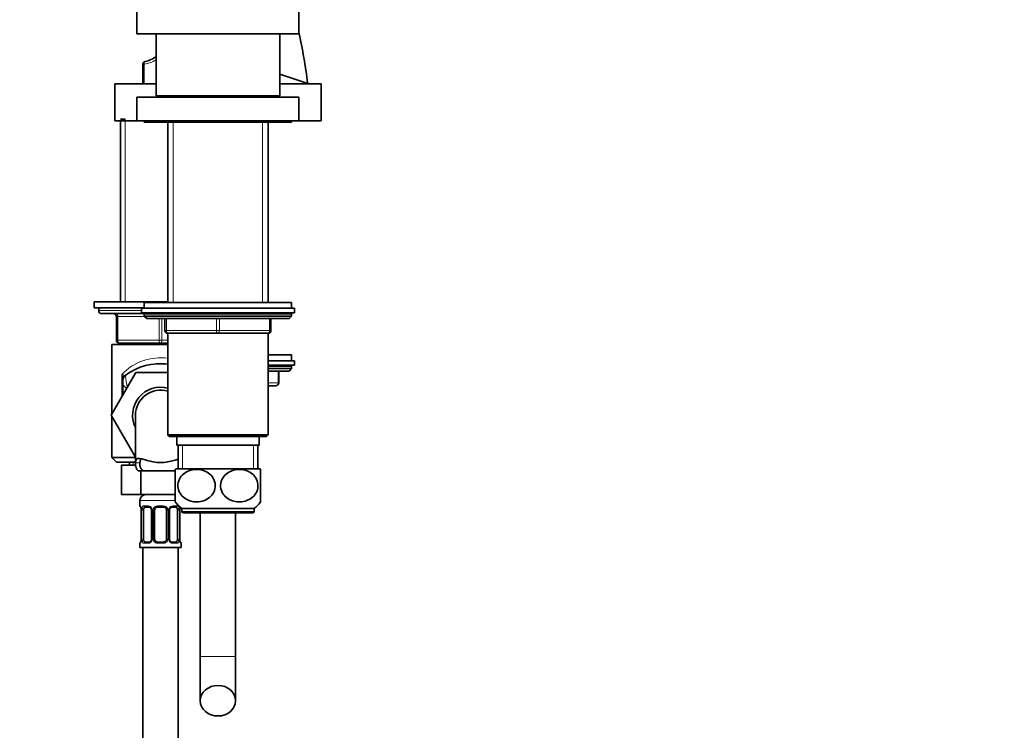
# Model space of a CAD drawing. Units: millimetres. Extents: x 0 to 1479, y 0 to 1758.
# Drawn here: x 1144 to 1478, y 965 to 1207 of the extents above; entities that cross this region are included whole.
import ezdxf
from ezdxf import colors
from ezdxf.entities.mleader import LeaderData, LeaderLine
from ezdxf.math import Vec2, Vec3

# ---------------------------------------------------------------- set-up
doc = ezdxf.new("R2010")
doc.units = ezdxf.units.MM
doc.layers.add('DV5_Défaut', color=7, linetype='Continuous')
doc.layers.add('Défaut', color=7, linetype='Continuous')

# ---------------------------------------------------------------- blocks, each defined once
blk = doc.blocks.new('_DOT')
at = {"color": 0}
blk.add_line((0, 0), (-1, 0), dxfattribs=at)
at = {"color": 0, "const_width": 0.333}
blk.add_lwpolyline([(-0.1665, 0, 1), (0.1665, 0, 1)], format="xyb", close=True, dxfattribs=at)
blk = doc.blocks.new('SE4')
at = {"layer": 'DV5_Défaut', "color": 7, "linetype": 'Continuous', "lineweight": 35}
for p, q in [((1183.39, 1222), (1183.39, 1202)), ((1238.39, 1202), (1238.39, 1222)), ((1183.39, 1202), (1238.39, 1202)), ((1189.89, 1202), (1189.89, 1181)), ((1231.89, 1181), (1231.89, 1202)), ((1185.39, 1185), (1185.39, 1191.69)), ((1241.38, 1185.13), (1231.92, 1188.33)), ((1175.89, 1185), (1189.89, 1185)), ((1175.89, 1185), (1175.89, 1172.5)), ((1231.89, 1185), (1245.89, 1185)), ((1241.4, 1185), (1231.91, 1185)), ((1245.89, 1172.5), (1245.89, 1185)), ((1183.39, 1180.5), (1238.39, 1180.5)), ((1183.39, 1180.5), (1183.39, 1172.5)), ((1189.89, 1181), (1231.89, 1181)), ((1196.39, 1181), (1196.39, 1180.5)), ((1225.39, 1180.5), (1225.39, 1181)), ((1238.39, 1172.5), (1238.39, 1180.5)), ((1175.89, 1172.5), (1183.39, 1172.5)), ((1177.79, 1173), (1179.33, 1173)), ((1177.79, 1172.5), (1177.79, 1111)), ((1183.39, 1172.5), (1238.39, 1172.5)), ((1185.89, 1172.5), (1185.89, 1172)), ((1185.89, 1172), (1235.89, 1172)), ((1193.89, 1172), (1193.89, 1110.8)), ((1227.89, 1110.8), (1227.89, 1172)), ((1235.89, 1172), (1235.89, 1172.5)), ((1238.39, 1172.5), (1245.89, 1172.5)), ((1193.89, 1111), (1168.89, 1111)), ((1168.89, 1111), (1168.89, 1109)), ((1235.89, 1110.8), (1185.89, 1110.8)), ((1185.89, 1110.8), (1185.89, 1108.8)), ((1235.89, 1108.8), (1235.89, 1110.8)), ((1185.89, 1109), (1168.89, 1109)), ((1170.39, 1109), (1170.39, 1108)), ((1185.93, 1107), (1171.39, 1107)), ((1184.89, 1108.8), (1236.89, 1108.8)), ((1184.89, 1108.8), (1184.89, 1107.3)), ((1184.89, 1107.3), (1236.89, 1107.3)), ((1185.89, 1106.8), (1185.89, 1106.15)), ((1235.89, 1106.15), (1235.89, 1106.8)), ((1236.89, 1107.3), (1236.89, 1108.8)), ((1176.39, 1098), (1176.39, 1106)), ((1235.89, 1106.15), (1185.89, 1106.15)), ((1185.89, 1106.15), (1186.73, 1105.3)), ((1235.04, 1105.3), (1186.73, 1105.3)), ((1192.89, 1101.3), (1192.89, 1105.3)), ((1228.89, 1105.3), (1228.89, 1101.3)), ((1235.04, 1105.3), (1235.89, 1106.15)), ((1193.88, 1100.3), (1227.9, 1100.3)), ((1193.88, 1100.3), (1193.88, 1065.8)), ((1210.89, 1100.3), (1193.89, 1100.3)), ((1227.89, 1100.3), (1210.89, 1100.3)), ((1227.9, 1065.8), (1227.9, 1100.3)), ((1191.39, 1097), (1177.39, 1097)), ((1177.79, 1097), (1177.79, 1096.5)), ((1193.88, 1097), (1191.39, 1097)), ((1193.88, 1096.5), (1174.89, 1096.5)), ((1174.89, 1096.5), (1174.89, 1072.85)), ((1227.89, 1093), (1235.89, 1093)), ((1236.89, 1091), (1227.89, 1091)), ((1235.89, 1091), (1235.89, 1093)), ((1236.89, 1089.5), (1236.89, 1091)), ((1174.66, 1072.47), (1182.97, 1087)), ((1182.97, 1087), (1193.88, 1087)), ((1236.89, 1089.5), (1227.89, 1089.5)), ((1227.89, 1087.5), (1235.04, 1087.5)), ((1227.9, 1088.35), (1235.89, 1088.35)), ((1231.52, 1083.5), (1231.52, 1087.5)), ((1235.04, 1087.5), (1235.89, 1088.35)), ((1235.89, 1088.35), (1235.89, 1089)), ((1178.64, 1082.75), (1178.64, 1084.44)), ((1178.64, 1079.41), (1178.64, 1082.75)), ((1178.64, 1082.75), (1179.85, 1081.54)), ((1230.52, 1082.5), (1227.9, 1082.5)), ((1174.89, 1072.92), (1174.64, 1072.5)), ((1174.64, 1072.5), (1174.66, 1072.47)), ((1182.89, 1058.22), (1174.66, 1072.47)), ((1174.89, 1072.08), (1174.89, 1058.1)), ((1182.89, 1072.5), (1182.89, 1055.94)), ((1227.9, 1065.8), (1193.88, 1065.8)), ((1193.88, 1065.8), (1194.38, 1065.3)), ((1194.38, 1065.3), (1227.4, 1065.3)), ((1196.89, 1065.3), (1196.89, 1062.3)), ((1224.89, 1062.3), (1224.89, 1065.3)), ((1227.4, 1065.3), (1227.9, 1065.8)), ((1196.89, 1062.3), (1224.89, 1062.3)), ((1197.39, 1062.3), (1197.39, 1054.3)), ((1224.39, 1054.3), (1224.39, 1062.3)), ((1182.96, 1058.1), (1174.89, 1058.1)), ((1174.89, 1058.1), (1176.49, 1056.5)), ((1182.89, 1056.5), (1176.49, 1056.5)), ((1178.11, 1055.5), (1178.11, 1045.5)), ((1178.11, 1055.5), (1182.91, 1055.5)), ((1180.89, 1056.5), (1180.89, 1055.5)), ((1183.85, 1053.59), (1185.59, 1053.59)), ((1184.75, 1053.59), (1184.75, 1045.5)), ((1196.45, 1053.59), (1185.59, 1053.59)), ((1196.39, 1043.05), (1196.39, 1054.04)), ((1225.2, 1054.3), (1196.58, 1054.3)), ((1225.39, 1043.05), (1225.39, 1054.04)), ((1178.11, 1045.5), (1184.75, 1045.5)), ((1184.39, 1043.5), (1184.39, 1041.66)), ((1184.75, 1045.5), (1196.39, 1045.5)), ((1184.84, 1040.26), (1184.84, 1030.38)), ((1185.59, 1030.38), (1185.59, 1040.26)), ((1187.48, 1041.26), (1186.07, 1041.26)), ((1188.33, 1040.26), (1188.33, 1030.38)), ((1189.39, 1030.38), (1189.39, 1040.26)), ((1192.39, 1041.26), (1190.39, 1041.26)), ((1193.39, 1040.26), (1193.39, 1030.38)), ((1194.44, 1030.38), (1194.44, 1040.26)), ((1196.71, 1041.26), (1195.29, 1041.26)), ((1197.19, 1040.26), (1197.19, 1030.38)), ((1197.94, 1040.26), (1197.94, 1040.47)), ((1197.94, 1030.38), (1197.94, 1040.26)), ((1223.14, 1040.8), (1198.64, 1040.8)), ((1198.64, 1040.8), (1198.64, 1039.8)), ((1223.14, 1039.8), (1223.14, 1040.8)), ((1199.14, 1039.3), (1222.64, 1039.3)), ((1204.89, 1039.3), (1204.89, 990.5)), ((1216.89, 990.5), (1216.89, 1039.3)), ((1184.83, 1030.38), (1184.83, 1030.17)), ((1184.39, 1028.98), (1184.39, 1027.5)), ((1198.39, 1027.5), (1184.39, 1027.5)), ((1185.39, 1027.5), (1185.39, 827.5)), ((1186.07, 1029.38), (1187.48, 1029.38)), ((1190.39, 1029.38), (1192.39, 1029.38)), ((1195.29, 1029.38), (1196.71, 1029.38)), ((1197.39, 827.5), (1197.39, 1027.5)), ((1198.39, 1027.5), (1198.39, 1028.98)), ((1204.89, 990.5), (1204.89, 975.51)), ((1216.89, 975.51), (1216.89, 990.5))]:
    blk.add_line(p, q, dxfattribs=at)
at = {"layer": 'DV5_Défaut', "color": 7, "linetype": 'Continuous', "lineweight": 18}
for p, q in [((1185.82, 1191.69), (1185.39, 1191.69)), ((1185.82, 1191.69), (1185.82, 1185)), ((1179.33, 1111), (1179.33, 1173)), ((1195.74, 1172), (1195.74, 1110.8)), ((1226.03, 1172), (1226.03, 1110.8)), ((1184.89, 1108), (1170.39, 1108)), ((1235.89, 1106.8), (1185.89, 1106.8)), ((1176.39, 1106), (1176.89, 1106)), ((1176.89, 1106), (1176.89, 1098)), ((1186.03, 1106), (1176.89, 1106)), ((1190.89, 1098), (1190.89, 1105.3)), ((1191.89, 1105.3), (1191.89, 1098)), ((1193.39, 1105.3), (1193.39, 1101.3)), ((1210.39, 1101.3), (1210.39, 1105.3)), ((1211.39, 1105.3), (1211.39, 1101.3)), ((1228.39, 1101.3), (1228.39, 1105.3)), ((1192.89, 1101.3), (1193.39, 1101.3)), ((1193.39, 1101.3), (1210.39, 1101.3)), ((1210.39, 1101.3), (1211.39, 1101.3)), ((1211.39, 1101.3), (1228.39, 1101.3)), ((1228.39, 1101.3), (1228.89, 1101.3)), ((1176.39, 1098), (1176.89, 1098)), ((1176.89, 1098), (1190.89, 1098)), ((1179.33, 1096.5), (1179.33, 1097)), ((1190.89, 1098), (1191.89, 1098)), ((1191.89, 1098), (1193.88, 1098)), ((1227.9, 1089), (1235.89, 1089)), ((1231.38, 1083.5), (1231.38, 1087.5)), ((1178.23, 1078.7), (1178.23, 1086.32)), ((1227.9, 1083.5), (1231.38, 1083.5)), ((1231.38, 1083.5), (1231.52, 1083.5)), ((1198.83, 1062.3), (1198.83, 1054.3)), ((1222.95, 1062.3), (1222.95, 1054.3)), ((1183.7, 1057.79), (1184.33, 1057.79)), ((1182.07, 1056.5), (1182.07, 1055.5)), ((1182.9, 1056.33), (1184.4, 1056.33)), ((1196.45, 1043.5), (1184.39, 1043.5)), ((1184.47, 1041.66), (1184.39, 1041.66)), ((1184.87, 1040.26), (1184.84, 1040.26)), ((1184.87, 1040.26), (1184.87, 1030.38)), ((1184.98, 1030.38), (1184.98, 1040.26)), ((1185.59, 1040.26), (1184.98, 1040.26)), ((1185.74, 1041.66), (1187.24, 1041.66)), ((1188.33, 1040.26), (1188.57, 1040.26)), ((1188.57, 1040.26), (1188.57, 1030.38)), ((1188.85, 1030.38), (1188.85, 1040.26)), ((1189.39, 1040.26), (1188.85, 1040.26)), ((1190.33, 1041.66), (1192.45, 1041.66)), ((1193.39, 1040.26), (1193.93, 1040.26)), ((1193.93, 1040.26), (1193.93, 1030.38)), ((1194.2, 1030.38), (1194.2, 1040.26)), ((1194.44, 1040.26), (1194.2, 1040.26)), ((1195.53, 1041.66), (1197.03, 1041.66)), ((1197.19, 1040.26), (1197.8, 1040.26)), ((1197.8, 1040.26), (1197.8, 1030.38)), ((1197.91, 1030.38), (1197.91, 1040.26)), ((1197.91, 1040.26), (1197.94, 1040.26)), ((1223.14, 1039.8), (1198.64, 1039.8)), ((1184.84, 1030.38), (1184.87, 1030.38)), ((1184.98, 1030.38), (1185.59, 1030.38)), ((1188.57, 1030.38), (1188.33, 1030.38)), ((1188.85, 1030.38), (1189.39, 1030.38)), ((1193.93, 1030.38), (1193.39, 1030.38)), ((1194.2, 1030.38), (1194.44, 1030.38)), ((1197.8, 1030.38), (1197.19, 1030.38)), ((1197.94, 1030.38), (1197.91, 1030.38)), ((1184.39, 1028.98), (1184.47, 1028.98)), ((1187.24, 1028.98), (1185.74, 1028.98)), ((1192.45, 1028.98), (1190.33, 1028.98)), ((1197.03, 1028.98), (1195.53, 1028.98)), ((1198.31, 1028.98), (1198.39, 1028.98)), ((1216.89, 990.5), (1204.89, 990.5))]:
    blk.add_line(p, q, dxfattribs=at)
at = {"layer": 'DV5_Défaut', "color": 7, "linetype": 'Continuous', "lineweight": 35}
for centre, radius, start, end in [((1184.39, 1202), 9.5, 280.9806, 305.4382), ((1186.39, 1191.69), 1, 100.9806, 180), ((1012.78, 1155.1), 230.56, 7.4521, 7.4845), ((1171.39, 1108), 1, 180, 270), ((1175.39, 1106), 1, 0, 90), ((1186.39, 1106.8), 0.5, 90, 180), ((1235.39, 1106.8), 0.5, 0, 90), ((1193.89, 1101.3), 1, 180, 270), ((1227.89, 1101.3), 1, 270, 0), ((1177.39, 1098), 1, 180, 270), ((1191.39, 1070), 20, 82.8481, 126.6712), ((1191.39, 1070), 20, 85.4072, 94.2047), ((1235.39, 1089), 0.5, 0, 90), ((1180.64, 1084.44), 2, 126.6712, 180), ((1230.52, 1083.5), 1, 270, 0), ((1191.39, 1072.5), 9.5, 74.805, 206.5254), ((1191.39, 1072.5), 8.5, 72.9659, 180), ((1204.14, 1048.55), 9.5, 142.7217, 144.7861), ((1217.64, 1048.55), 9.5, 35.2133, 37.2783), ((1186.39, 1043.5), 2, 90, 180), ((1184.79, 1041.66), 0.4, 180, 250.9551), ((1183.12, 1040.49), 1.7, 3.2435, 10.2024), ((1183.38, 1040.35), 1.45, 356.1769, 9.2008), ((1187.69, 1040.35), 0.638, 351.6903, 32.0267), ((1190.39, 1040.26), 1, 154.4167, 180), ((1190.39, 1040.26), 1, 90, 154.4167), ((1192.39, 1040.26), 1, 25.5833, 90), ((1192.39, 1040.26), 1, 0, 25.5833), ((1195.19, 1040.33), 0.741, 151.0901, 185.9009), ((1204.14, 1048.55), 9.5, 215.3261, 234.6235), ((1200.31, 1040.34), 2.37, 169.0498, 176.8738), ((1217.64, 1048.55), 9.5, 305.3765, 324.6711), ((1199.14, 1039.8), 0.5, 180, 270), ((1222.64, 1039.8), 0.5, 270, 0), ((1182.47, 1030.3), 2.37, 349.049, 356.8754), ((1187.59, 1030.31), 0.74, 331.0911, 5.9023), ((1190.39, 1030.38), 1, 180, 205.5833), ((1190.39, 1030.38), 1, 205.5833, 270), ((1192.39, 1030.38), 1, 270, 334.4167), ((1192.39, 1030.38), 1, 334.4167, 0), ((1195.08, 1030.29), 0.639, 171.6708, 212.0653), ((1199.39, 1030.28), 1.45, 176.1766, 189.2004), ((1199.64, 1030.15), 1.69, 183.2253, 190.2391), ((1184.79, 1028.98), 0.4, 123.8875, 180), ((1197.99, 1028.98), 0.4, 0, 70.9551)]:
    blk.add_arc(centre, radius, start, end, dxfattribs=at)
at = {"layer": 'DV5_Défaut', "color": 7, "linetype": 'Continuous', "lineweight": 18}
for centre, radius, start, end in [((1183.89, 1203.09), 11.56, 279.6349, 301.3284), ((1191.39, 1073.89), 18.1, 82.0639, 136.6199), ((1177.42, 1083.22), 3.2, 58.5541, 75.2968), ((1174.85, 1084.61), 3.79, 3.1936, 26.9317), ((1291.56, 1101.27), 113.14, 187.7347, 189.8375), ((1181.52, 1040.26), 3.35, 359.8705, 10.2708), ((1187.76, 1040.28), 2.78, 167.8078, 180.3687), ((1187.18, 1040.27), 1.39, 25.1473, 87.3249), ((1187.2, 1040.26), 1.38, 359.8791, 25.9211), ((1190.18, 1040.26), 1.34, 153.3511, 180.1815), ((1190.31, 1040.16), 1.49, 89.2905, 152.1251), ((1192.47, 1040.16), 1.49, 27.8747, 90.7097), ((1192.59, 1040.26), 1.34, 359.817, 26.6505), ((1195.58, 1040.26), 1.38, 154.0799, 180.1199), ((1195.59, 1040.27), 1.39, 92.6748, 154.853), ((1195.02, 1040.28), 2.78, 359.628, 12.1955), ((1201.26, 1040.26), 3.35, 169.7304, 180.1284), ((1181.52, 1030.37), 3.35, 349.7304, 0.1284), ((1187.75, 1030.36), 2.78, 179.628, 192.1955), ((1187.2, 1030.38), 1.38, 334.0799, 0.1199), ((1190.18, 1030.38), 1.34, 179.817, 206.6505), ((1192.59, 1030.38), 1.34, 333.3511, 0.1815), ((1195.58, 1030.38), 1.38, 179.8791, 205.9211), ((1195.02, 1030.36), 2.78, 347.8078, 0.3687), ((1201.26, 1030.37), 3.35, 179.8705, 190.2708), ((1187.18, 1030.37), 1.39, 272.6748, 334.853), ((1190.31, 1030.48), 1.49, 207.8747, 270.7097), ((1192.47, 1030.48), 1.49, 269.2905, 332.1251), ((1195.59, 1030.37), 1.39, 205.1473, 267.3249)]:
    blk.add_arc(centre, radius, start, end, dxfattribs=at)
for centre, major_axis, ratio, start_param, end_param in [((1186.39, 1191.69), (-0.19, 0.982), 0.558113, 0, 1.462927), ((1176.39, 1106), (0, 1), 0.5, 4.712389, 6.283185), ((1193.89, 1101.3), (0, 1), 0.5, 1.570796, 3.141593), ((1210.89, 1101.3), (0, 1), 0.5, 1.570796, 3.141593), ((1210.89, 1101.3), (0, 1), 0.5, 3.141593, 4.712389), ((1227.89, 1101.3), (0, -1), 0.5, 0, 1.570796), ((1177.39, 1098), (0, -1), 0.5, 4.712389, 6.283185), ((1191.39, 1098), (0, -1), 0.5, 4.712389, 6.283185), ((1191.39, 1098), (0, -1), 0.5, 0, 1.570796), ((1180.64, 1084.82), (2, 0), 0.899965, 2.455182, 3.141593), ((1230.52, 1083.5), (0, -1), 0.866025, 0, 1.570796), ((1184.86, 1041.66), (0, -0.4), 0.988455, 4.712389, 5.616403), ((1185.4, 1040.86), (0.391, -0.084), 0.411702, 3.62283, 5.508006), ((1186.07, 1041.66), (0, -0.4), 0.806081, 4.712389, 6.283185), ((1187.48, 1041.66), (0, -0.4), 0.591806, 4.712389, 6.283185), ((1188.6, 1040.86), (0.363, 0.168), 0.191543, 1.963754, 3.15179), ((1189.12, 1040.86), (0.361, -0.173), 0.155676, 4.398009, 6.283185), ((1190.39, 1041.66), (0, -0.4), 0.151515, 4.712389, 6.283185), ((1192.39, 1041.66), (0, -0.4), 0.151515, 0, 1.570796), ((1193.65, 1040.86), (-0.361, -0.173), 0.155676, 0, 1.885177), ((1194.17, 1040.86), (-0.363, 0.168), 0.191543, 3.130998, 4.319431), ((1195.29, 1041.66), (0, -0.4), 0.591806, 0, 1.570796), ((1196.71, 1041.66), (0, -0.4), 0.806081, 0, 1.570796), ((1197.37, 1040.86), (-0.391, -0.084), 0.411702, 0.775179, 2.660356), ((1197.59, 1040.86), (-0.394, 0.069), 0.426558, 3.136602, 3.530367), ((1185.19, 1029.78), (0.394, -0.069), 0.426558, 3.135498, 3.530367), ((1185.4, 1029.78), (-0.391, -0.084), 0.411702, 3.916772, 5.801948), ((1188.6, 1029.78), (0.363, -0.168), 0.191543, 3.124847, 4.319431), ((1189.12, 1029.78), (-0.361, -0.173), 0.155676, 3.141593, 5.026769), ((1193.65, 1029.78), (0.361, -0.173), 0.155676, 1.256416, 3.141593), ((1194.17, 1029.78), (-0.363, -0.168), 0.191543, 1.963754, 3.157814), ((1197.37, 1029.78), (0.391, -0.084), 0.411702, 0.481237, 2.366414), ((1184.86, 1028.98), (0, -0.4), 0.988455, 3.806597, 4.712389), ((1186.07, 1028.98), (0, -0.4), 0.806081, 3.141593, 4.712389), ((1187.48, 1028.98), (0, -0.4), 0.591806, 3.141593, 4.712389), ((1190.39, 1028.98), (0, -0.4), 0.151515, 3.141593, 4.712389), ((1192.39, 1028.98), (0, -0.4), 0.151515, 1.570796, 3.141593), ((1195.29, 1028.98), (0, -0.4), 0.591806, 1.570796, 3.141593), ((1196.71, 1028.98), (0, -0.4), 0.806081, 1.570796, 3.141593), ((1197.91, 1028.98), (0, -0.4), 0.988455, 1.570796, 2.479586)]:
    blk.add_ellipse(centre, major_axis=major_axis, ratio=ratio, start_param=start_param, end_param=end_param, dxfattribs=at)
at = {"layer": 'DV5_Défaut', "color": 7, "linetype": 'Continuous', "lineweight": 35}
for centre, major_axis, ratio, start_param, end_param in [((1185.19, 1040.86), (0.394, 0.069), 0.426558, 2.752818, 3.149881), ((1186.3, 1040.26), (0, 1), 0.707107, 1.124283, 1.570796), ((1186.3, 1040.26), (0, -1), 0.707107, 3.141593, 4.265876), ((1196.48, 1040.26), (0, 1), 0.707107, 5.158902, 6.283185), ((1196.48, 1040.26), (0, 1), 0.707107, 4.712389, 5.158902), ((1197.59, 1040.86), (-0.394, 0.069), 0.426558, 3.109685, 3.136602), ((1185.19, 1029.78), (0.394, -0.069), 0.426558, 3.110873, 3.135498), ((1186.3, 1030.38), (0, -1), 0.707107, 4.712389, 5.158902), ((1186.3, 1030.38), (0, -1), 0.707107, 5.158902, 6.283185), ((1196.48, 1030.38), (0, 1), 0.707107, 3.141593, 4.265876), ((1196.48, 1030.38), (0, 1), 0.707107, 4.265876, 4.712389), ((1197.59, 1029.78), (-0.394, -0.069), 0.426558, 2.752818, 3.151317)]:
    blk.add_ellipse(centre, major_axis=major_axis, ratio=ratio, start_param=start_param, end_param=end_param, dxfattribs=at)
blk.add_ellipse((1210.89, 975.51), major_axis=(-6, 0), ratio=0.866025, dxfattribs=at)
blk.add_open_spline([(1241.38, 1185.13), (1240.61, 1191), (1239.61, 1196.83), (1238.4, 1202.62)], degree=3, dxfattribs=at)
at = {"layer": 'DV5_Défaut', "color": 7, "linetype": 'Continuous', "lineweight": 18}
for points, knots in [([(1179.09, 1085.96), (1179.14, 1085.92), (1179.2, 1085.92), (1179.31, 1085.96), (1179.38, 1085.99), (1179.44, 1086.04)], [0, 0, 0, 0, 0.5, 0.5, 1, 1, 1, 1]), ([(1184.47, 1041.66), (1184.49, 1041.66), (1184.51, 1041.64), (1184.57, 1041.57), (1184.6, 1041.52), (1184.67, 1041.38), (1184.7, 1041.29), (1184.76, 1041.1), (1184.79, 1040.99), (1184.81, 1040.86)], [0, 0, 0, 0, 0.25, 0.25, 0.5, 0.5, 0.75, 0.75, 1, 1, 1, 1]), ([(1185.04, 1040.86), (1185.07, 1040.99), (1185.1, 1041.1), (1185.19, 1041.29), (1185.25, 1041.38), (1185.37, 1041.51), (1185.44, 1041.57), (1185.58, 1041.64), (1185.66, 1041.66), (1185.74, 1041.66)], [0, 0, 0, 0, 0.25, 0.25, 0.5, 0.5, 0.75, 0.75, 1, 1, 1, 1]), ([(1186.07, 1041.26), (1186.01, 1041.26), (1185.96, 1041.24), (1185.88, 1041.19), (1185.84, 1041.15), (1185.73, 1041), (1185.69, 1040.86), (1185.66, 1040.69)], [0, 0, 0, 0, 0.25, 0.25, 0.5, 0.5, 1, 1, 1, 1]), ([(1197.12, 1040.69), (1197.1, 1040.78), (1197.08, 1040.85), (1197.04, 1040.99), (1197.01, 1041.05), (1196.9, 1041.2), (1196.81, 1041.26), (1196.71, 1041.26)], [0, 0, 0, 0, 0.25, 0.25, 0.5, 0.5, 1, 1, 1, 1]), ([(1197.03, 1041.66), (1197.11, 1041.66), (1197.19, 1041.64), (1197.34, 1041.57), (1197.41, 1041.52), (1197.53, 1041.38), (1197.58, 1041.29), (1197.67, 1041.1), (1197.71, 1040.99), (1197.73, 1040.86)], [0, 0, 0, 0, 0.25, 0.25, 0.5, 0.5, 0.75, 0.75, 1, 1, 1, 1]), ([(1197.96, 1040.86), (1197.99, 1040.99), (1198.01, 1041.1), (1198.06, 1041.24), (1198.07, 1041.27), (1198.08, 1041.31)], [0, 0, 0, 0, 0.704492, 0.704492, 1, 1, 1, 1]), ([(1185.66, 1029.95), (1185.67, 1029.86), (1185.69, 1029.79), (1185.74, 1029.65), (1185.77, 1029.59), (1185.87, 1029.44), (1185.96, 1029.38), (1186.07, 1029.38)], [0, 0, 0, 0, 0.25, 0.25, 0.5, 0.5, 1, 1, 1, 1]), ([(1196.71, 1029.38), (1196.76, 1029.38), (1196.81, 1029.4), (1196.9, 1029.45), (1196.94, 1029.49), (1197.04, 1029.63), (1197.09, 1029.78), (1197.12, 1029.95)], [0, 0, 0, 0, 0.25, 0.25, 0.5, 0.5, 1, 1, 1, 1]), ([(1184.81, 1029.78), (1184.79, 1029.65), (1184.76, 1029.54), (1184.7, 1029.35), (1184.67, 1029.26), (1184.6, 1029.12), (1184.57, 1029.07), (1184.51, 1029), (1184.49, 1028.98), (1184.47, 1028.98)], [0, 0, 0, 0, 0.25, 0.25, 0.5, 0.5, 0.75, 0.75, 1, 1, 1, 1]), ([(1185.74, 1028.98), (1185.66, 1028.98), (1185.58, 1029), (1185.44, 1029.07), (1185.37, 1029.12), (1185.25, 1029.26), (1185.19, 1029.35), (1185.11, 1029.54), (1185.07, 1029.65), (1185.04, 1029.78)], [0, 0, 0, 0, 0.25, 0.25, 0.5, 0.5, 0.75, 0.75, 1, 1, 1, 1]), ([(1197.73, 1029.78), (1197.71, 1029.65), (1197.67, 1029.54), (1197.58, 1029.35), (1197.53, 1029.26), (1197.41, 1029.12), (1197.34, 1029.07), (1197.19, 1029), (1197.11, 1028.98), (1197.03, 1028.98)], [0, 0, 0, 0, 0.25, 0.25, 0.5, 0.5, 0.75, 0.75, 1, 1, 1, 1]), ([(1198.31, 1028.98), (1198.28, 1028.98), (1198.26, 1029), (1198.2, 1029.07), (1198.17, 1029.12), (1198.11, 1029.26), (1198.08, 1029.35), (1198.01, 1029.54), (1197.99, 1029.65), (1197.96, 1029.78)], [0, 0, 0, 0, 0.25, 0.25, 0.5, 0.5, 0.75, 0.75, 1, 1, 1, 1])]:
    blk.add_open_spline(points, degree=3, knots=knots, dxfattribs=at)
at = {"layer": 'DV5_Défaut', "color": 7, "linetype": 'Continuous', "lineweight": 35}
for points, knots in [([(1182.9, 1056.33), (1182.91, 1056.56), (1182.93, 1056.75), (1183, 1057.1), (1183.05, 1057.26), (1183.18, 1057.5), (1183.26, 1057.6), (1183.46, 1057.73), (1183.58, 1057.77), (1183.7, 1057.79)], [0, 0, 0, 0, 0.25, 0.25, 0.5, 0.5, 0.75, 0.75, 1, 1, 1, 1]), ([(1197.4, 1057.55), (1196.96, 1057.44), (1196.48, 1057.3), (1195.3, 1056.96), (1194.58, 1056.76), (1193.05, 1056.47), (1192.22, 1056.37), (1189.73, 1056.37), (1188.15, 1056.76), (1185.49, 1057.53), (1184.41, 1057.87), (1183.7, 1057.79)], [0, 0, 0, 0, 0.115587, 0.115587, 0.262989, 0.262989, 0.410392, 0.410392, 0.705196, 0.705196, 1, 1, 1, 1]), ([(1184.4, 1056.33), (1184.41, 1056.56), (1184.44, 1056.76), (1184.53, 1057.11), (1184.59, 1057.27), (1184.75, 1057.5), (1184.84, 1057.59), (1184.95, 1057.65)], [0, 0, 0, 0, 0.34402, 0.34402, 0.68804, 0.68804, 1, 1, 1, 1]), ([(1183.85, 1053.59), (1183.66, 1053.72), (1183.5, 1053.87), (1183.24, 1054.23), (1183.14, 1054.43), (1182.91, 1055.13), (1182.87, 1055.69), (1182.9, 1056.33)], [0, 0, 0, 0, 0.25, 0.25, 0.5, 0.5, 1, 1, 1, 1]), ([(1185.59, 1053.59), (1185.36, 1053.71), (1185.16, 1053.86), (1184.91, 1054.12), (1184.84, 1054.21), (1184.71, 1054.42), (1184.65, 1054.53), (1184.51, 1054.88), (1184.45, 1055.13), (1184.38, 1055.7), (1184.38, 1056.01), (1184.4, 1056.33)], [0, 0, 0, 0, 0.25, 0.25, 0.375, 0.375, 0.5, 0.5, 0.75, 0.75, 1, 1, 1, 1]), ([(1203.28, 1043.06), (1202.54, 1043.09), (1201.82, 1043.23), (1200.42, 1043.73), (1199.76, 1044.1), (1198.57, 1045.1), (1198.06, 1045.75), (1197.39, 1047.25), (1197.23, 1048.11), (1197.37, 1049.79), (1197.66, 1050.61), (1198.54, 1051.97), (1199.12, 1052.52), (1201.03, 1053.77), (1202.53, 1054.1), (1205.45, 1053.97), (1206.93, 1053.49), (1208.7, 1051.99), (1209.21, 1051.35), (1209.89, 1049.85), (1210.04, 1048.98), (1209.9, 1047.3), (1209.61, 1046.48), (1208.73, 1045.12), (1208.14, 1044.57), (1206.87, 1043.74), (1206.17, 1043.45), (1204.75, 1043.1), (1204.01, 1043.03), (1203.28, 1043.06)], [0, 0, 0, 0, 0.0625, 0.0625, 0.125, 0.125, 0.1875, 0.1875, 0.25, 0.25, 0.3125, 0.3125, 0.375, 0.375, 0.5, 0.5, 0.625, 0.625, 0.6875, 0.6875, 0.75, 0.75, 0.8125, 0.8125, 0.875, 0.875, 0.9375, 0.9375, 1, 1, 1, 1]), ([(1218.5, 1043.06), (1219.23, 1043.09), (1219.95, 1043.23), (1221.35, 1043.73), (1222.02, 1044.1), (1223.2, 1045.1), (1223.71, 1045.75), (1224.39, 1047.25), (1224.54, 1048.11), (1224.4, 1049.79), (1224.11, 1050.61), (1223.23, 1051.97), (1222.65, 1052.52), (1220.74, 1053.77), (1219.24, 1054.1), (1216.33, 1053.97), (1214.84, 1053.49), (1213.08, 1051.99), (1212.57, 1051.35), (1211.89, 1049.85), (1211.73, 1048.98), (1211.87, 1047.3), (1212.16, 1046.48), (1213.05, 1045.12), (1213.63, 1044.57), (1214.9, 1043.74), (1215.6, 1043.45), (1217.03, 1043.1), (1217.76, 1043.03), (1218.5, 1043.06)], [0, 0, 0, 0, 0.0625, 0.0625, 0.125, 0.125, 0.1875, 0.1875, 0.25, 0.25, 0.3125, 0.3125, 0.375, 0.375, 0.5, 0.5, 0.625, 0.625, 0.6875, 0.6875, 0.75, 0.75, 0.8125, 0.8125, 0.875, 0.875, 0.9375, 0.9375, 1, 1, 1, 1]), ([(1184.61, 1041.36), (1184.61, 1041.36), (1184.62, 1041.35), (1184.66, 1041.28), (1184.72, 1041.1), (1184.78, 1040.89), (1184.8, 1040.76), (1184.8, 1040.75)], [0, 0, 0, 0, 0.119777, 0.315662, 0.607181, 0.961686, 1, 1, 1, 1]), ([(1187.48, 1041.26), (1187.49, 1041.26), (1187.57, 1041.26), (1187.76, 1041.21), (1188.05, 1041.01), (1188.17, 1040.81), (1188.24, 1040.69)], [0, 0, 0, 0, 0.022716, 0.340563, 0.680593, 1, 1, 1, 1]), ([(1194.54, 1040.69), (1194.54, 1040.7), (1194.58, 1040.81), (1194.74, 1041.02), (1195, 1041.2), (1195.21, 1041.27), (1195.29, 1041.25), (1195.29, 1041.25)], [0, 0, 0, 0, 0.019371, 0.319017, 0.644218, 0.973394, 1, 1, 1, 1]), ([(1197.98, 1040.79), (1197.98, 1040.8), (1198, 1040.93), (1198.06, 1041.14), (1198.13, 1041.31), (1198.16, 1041.36), (1198.16, 1041.36), (1198.16, 1041.36)], [0, 0, 0, 0, 0.0266366, 0.408381, 0.749891, 0.9533513, 1, 1, 1, 1]), ([(1184.79, 1029.85), (1184.79, 1029.84), (1184.77, 1029.71), (1184.71, 1029.5), (1184.65, 1029.33), (1184.62, 1029.28), (1184.61, 1029.28), (1184.61, 1029.28)], [0, 0, 0, 0, 0.026756, 0.408453, 0.749922, 0.953357, 1, 1, 1, 1]), ([(1188.24, 1029.95), (1188.24, 1029.94), (1188.19, 1029.83), (1188.03, 1029.62), (1187.77, 1029.44), (1187.56, 1029.37), (1187.49, 1029.38), (1187.48, 1029.39)], [0, 0, 0, 0, 0.019516, 0.319129, 0.644295, 0.973433, 1, 1, 1, 1]), ([(1195.29, 1029.38), (1195.29, 1029.38), (1195.21, 1029.38), (1195.01, 1029.43), (1194.73, 1029.62), (1194.6, 1029.83), (1194.54, 1029.95)], [0, 0, 0, 0, 0.022733, 0.340821, 0.681108, 1, 1, 1, 1]), ([(1198.16, 1029.28), (1198.16, 1029.28), (1198.15, 1029.29), (1198.11, 1029.36), (1198.05, 1029.54), (1197.99, 1029.75), (1197.98, 1029.88), (1197.98, 1029.89)], [0, 0, 0, 0, 0.119777, 0.315662, 0.607181, 0.961686, 1, 1, 1, 1])]:
    blk.add_open_spline(points, degree=3, knots=knots, dxfattribs=at)

msp = doc.modelspace()

# ---------------------------------------------------------------- block references
at = {"layer": 'Défaut'}
msp.add_blockref('SE4', (0, 0), dxfattribs=at)

# ---------------------------------------------------------------- leaders
at = {"layer": 'Défaut', "color": 7, "linetype": 'Continuous', "lineweight": 18}
ml = msp.add_multileader_mtext('Standard', dxfattribs=at)
ml.set_content('{\\pxsm0.9;\\fSolid Edge ISO|b1||i0||c0|p34;\\W1.;18/11/2016\\P}', color=256)
ml.set_leader_properties()
ml.set_arrow_properties(name='DOT')
ml.build(insert=Vec2(0, 0))
ml.multileader.update_dxf_attribs({"leader_type": 0, "dogleg_length": 0, "arrow_head_size": 12})
ctx = ml.context
ctx.base_point, ctx.char_height, ctx.arrow_head_size, ctx.landing_gap_size = Vec3(1390.41, 1750.71), 12, 12, 4.2
notes = []
notes.append((ctx, [(0, (0, 0, 0), (0, 0), (1, 0), 1, [])]))
ctx.mtext.insert = Vec3(1392.41, 1756.83)
for ctx, leaders in notes:
    for number, flags, end, landing, length, lines in leaders:
        leader = LeaderData()
        leader.index, (leader.has_last_leader_line, leader.has_dogleg_vector, leader.attachment_direction) = number, flags
        leader.last_leader_point, leader.dogleg_vector, leader.dogleg_length = Vec3(end), Vec3(landing), length
        for number, points, colour, breaks in lines:
            line = LeaderLine()
            line.index, line.vertices, line.color, line.breaks = number, Vec3.list(points), colors.encode_raw_color(colour), breaks
            leader.lines.append(line)
        ctx.leaders.append(leader)

doc.saveas('drawing.dxf')
